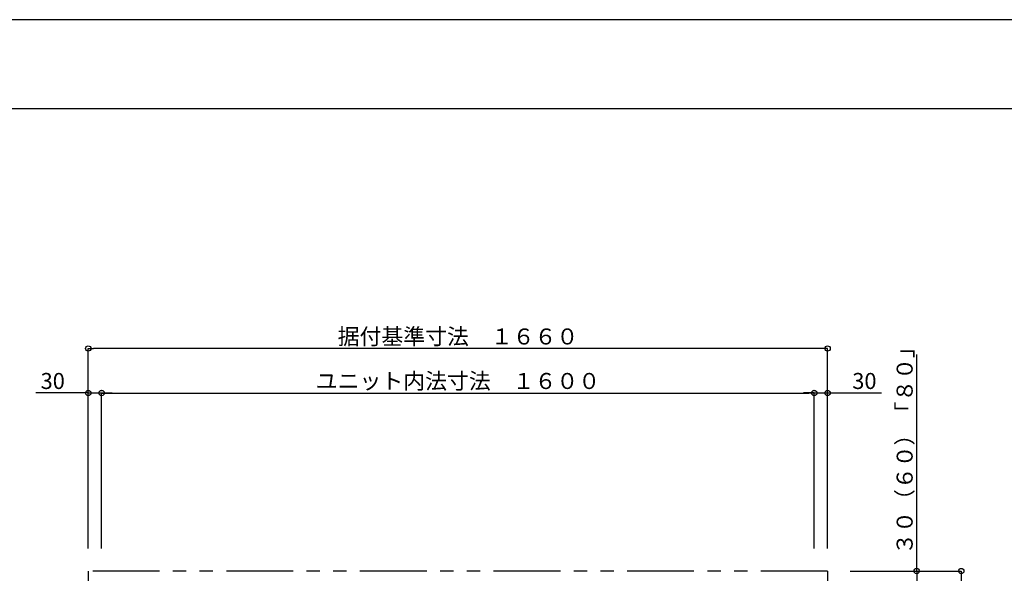
# Model space of a CAD drawing. Extents: x -405 to 205, y -16 to 288.
# Drawn here: x -147 to -36, y 222 to 284 of the extents above; entities that cross this region are included whole.
import ezdxf

# ---------------------------------------------------------------- set-up
doc = ezdxf.new("R2010")
doc.units = 0
doc.header["$MEASUREMENT"] = 0
doc.linetypes.add('PHANTOM', pattern=[15, 7.5, -1.5, 1.5, -1.5, 1.5, -1.5])
doc.layers.get('0').update_dxf_attribs({"linetype": 'CONTINUOUS'})
doc.layers.get('DEFPOINTS').update_dxf_attribs({"linetype": 'CONTINUOUS'})
doc.layers.add('VIEW0001', color=7, linetype='CONTINUOUS')
doc.layers.add('図面枠', color=3, linetype='CONTINUOUS')
doc.styles.get("Standard").update_dxf_attribs({"font": 'ROMANS', "bigfont": 'EXTFONT'})
doc.dimstyles.new('ISO-25', dxfattribs={"dimtxt": 2.5, "dimasz": 2.5, "dimexe": 1.25, "dimexo": 0.625, "dimtad": 1, "dimdec": 4, "dimdsep": 46, "dimtxsty": 'STANDARD', "dimcen": 2.5, "dimadec": 0, "dimazin": 0, "dimtfac": 1, "dimtdec": 4, "dimtmove": 0, "dimatfit": 3, "dimfxl": 1, "dimtolj": 1, "dimtzin": 0, "dimarcsym": 0})

# ---------------------------------------------------------------- blocks, each defined once
blk = doc.blocks.new('_ORIGIN')
at = {"color": 0, "linetype": 'ByBlock'}
blk.add_line((0, 0), (-1, 0), dxfattribs=at)
blk.add_circle((0, 0), 0.5, dxfattribs=at)
blk = doc.blocks.new('*D48')
at = {"layer": 'DEFPOINTS', "color": 0}
for p in [(-57.569993, 242.378365), (-137.569993, 222.378365), (-57.569993, 222.378365)]:
    blk.add_point(p, dxfattribs=at)
at = {"layer": 'VIEW0001', "color": 0, "lineweight": -2}
for p, q in [((-137.569993, 224.918365), (-137.569993, 242.378365)), ((-136.969993, 242.378365), (-58.169993, 242.378365)), ((-57.569993, 224.918365), (-57.569993, 242.378365))]:
    blk.add_line(p, q, dxfattribs=at)
at = {"layer": 'VIEW0001', "color": 0, "lineweight": -2, "xscale": 0.6, "yscale": 0.6, "zscale": 0.6, "rotation": 180}
blk.add_blockref('_ORIGIN', (-137.569993, 242.378365), dxfattribs=at)
at = {"layer": 'VIEW0001', "color": 0, "lineweight": -2, "xscale": 0.6, "yscale": 0.6, "zscale": 0.6}
blk.add_blockref('_ORIGIN', (-57.569993, 242.378365), dxfattribs=at)
at = {"layer": 'VIEW0001', "color": 0, "insert": (-97.568993, 243.728365), "char_height": 1.8, "attachment_point": 5}
blk.add_mtext('\\A1;ユニット内法寸法\u3000１６００', dxfattribs=at)
blk = doc.blocks.new('*D49')
at = {"layer": 'DEFPOINTS', "color": 0}
for p in [(-56.069993, 222.378365), (-56.069993, 159.378365), (-41.068993, 159.378365)]:
    blk.add_point(p, dxfattribs=at)
at = {"layer": 'VIEW0001', "color": 0, "lineweight": -2}
for p, q in [((-53.529993, 222.378365), (-41.068993, 222.378365)), ((-41.068993, 221.778365), (-41.068993, 159.978365)), ((-53.529993, 159.378365), (-41.068993, 159.378365))]:
    blk.add_line(p, q, dxfattribs=at)
at = {"layer": 'VIEW0001', "color": 0, "lineweight": -2, "xscale": 0.6, "yscale": 0.6, "zscale": 0.6}
for p, rotation in [((-41.068993, 222.378365), 90), ((-41.068993, 159.378365), 270)]:
    blk.add_blockref('_ORIGIN', p, dxfattribs=dict(at, rotation=rotation))
at = {"layer": 'VIEW0001', "color": 0, "insert": (-42.418993, 190.879365), "char_height": 1.8, "attachment_point": 5, "rotation": 90}
blk.add_mtext('\\A1;据付基準寸法\u3000１２６０（１２９０）「１３１０」', dxfattribs=at)
blk = doc.blocks.new('*D50')
at = {"layer": 'DEFPOINTS', "color": 0}
for p in [(-139.069993, 247.378365), (-139.069993, 222.378365), (-56.069993, 222.378365)]:
    blk.add_point(p, dxfattribs=at)
at = {"layer": 'VIEW0001', "color": 0, "lineweight": -2}
for p, q in [((-139.069993, 224.918365), (-139.069993, 247.378365)), ((-56.669993, 247.378365), (-138.469993, 247.378365)), ((-56.069993, 224.918365), (-56.069993, 247.378365))]:
    blk.add_line(p, q, dxfattribs=at)
at = {"layer": 'VIEW0001', "color": 0, "lineweight": -2, "xscale": 0.6, "yscale": 0.6, "zscale": 0.6, "rotation": 180}
blk.add_blockref('_ORIGIN', (-139.069993, 247.378365), dxfattribs=at)
at = {"layer": 'VIEW0001', "color": 0, "lineweight": -2, "xscale": 0.6, "yscale": 0.6, "zscale": 0.6}
blk.add_blockref('_ORIGIN', (-56.069993, 247.378365), dxfattribs=at)
at = {"layer": 'VIEW0001', "color": 0, "insert": (-97.567993, 248.728365), "char_height": 1.8, "attachment_point": 5}
blk.add_mtext('\\A1;据付基準寸法\u3000１６６０', dxfattribs=at)
blk = doc.blocks.new('*D51')
at = {"layer": 'DEFPOINTS', "color": 0}
for p in [(-137.57, 242.38), (-137.57, 232.38), (-139.07, 222.38)]:
    blk.add_point(p, dxfattribs=at)
at = {"layer": 'VIEW0001', "color": 0, "lineweight": -2}
for p, q in [((-139.07, 242.38), (-144.97, 242.38)), ((-139.67, 242.38), (-140.27, 242.38)), ((-139.07, 224.92), (-139.07, 242.38)), ((-139.07, 242.38), (-137.57, 242.38)), ((-137.57, 234.92), (-137.57, 242.38)), ((-136.97, 242.38), (-136.37, 242.38))]:
    blk.add_line(p, q, dxfattribs=at)
at = {"layer": 'VIEW0001', "color": 0, "lineweight": -2, "xscale": 0.6, "yscale": 0.6, "zscale": 0.6}
blk.add_blockref('_ORIGIN', (-139.07, 242.38), dxfattribs=at)
at = {"layer": 'VIEW0001', "color": 0, "lineweight": -2, "xscale": 0.6, "yscale": 0.6, "zscale": 0.6, "rotation": 180}
blk.add_blockref('_ORIGIN', (-137.57, 242.38), dxfattribs=at)
at = {"layer": 'VIEW0001', "color": 0, "insert": (-143.06, 243.73), "char_height": 1.8, "attachment_point": 5}
blk.add_mtext('\\A1;30', dxfattribs=at)
blk = doc.blocks.new('*D54')
at = {"layer": 'DEFPOINTS', "color": 0}
for p in [(-56.07, 242.38), (-56.07, 222.38), (-57.57, 221.38)]:
    blk.add_point(p, dxfattribs=at)
at = {"layer": 'VIEW0001', "color": 0, "lineweight": -2}
for p, q in [((-58.17, 242.38), (-58.77, 242.38)), ((-57.57, 242.38), (-56.07, 242.38)), ((-56.07, 224.92), (-56.07, 242.38)), ((-56.07, 242.38), (-50.03, 242.38)), ((-55.47, 242.38), (-54.87, 242.38))]:
    blk.add_line(p, q, dxfattribs=at)
at = {"layer": 'VIEW0001', "color": 0, "lineweight": -2, "xscale": 0.6, "yscale": 0.6, "zscale": 0.6}
blk.add_blockref('_ORIGIN', (-57.57, 242.38), dxfattribs=at)
at = {"layer": 'VIEW0001', "color": 0, "lineweight": -2, "xscale": 0.6, "yscale": 0.6, "zscale": 0.6, "rotation": 180}
blk.add_blockref('_ORIGIN', (-56.07, 242.38), dxfattribs=at)
at = {"layer": 'VIEW0001', "color": 0, "insert": (-51.94, 243.73), "char_height": 1.8, "attachment_point": 5}
blk.add_mtext('\\A1;30', dxfattribs=at)
blk = doc.blocks.new('*D55')
at = {"layer": 'DEFPOINTS', "color": 0}
for p in [(-56.069993, 222.378976), (-56.569993, 220.878976), (-46.068993, 220.878976)]:
    blk.add_point(p, dxfattribs=at)
at = {"layer": 'VIEW0001', "color": 0, "lineweight": -2}
for p, q in [((-46.068993, 222.378976), (-46.068993, 246.721412)), ((-46.068993, 222.978976), (-46.068993, 223.578976)), ((-53.529993, 222.378976), (-46.068993, 222.378976)), ((-46.068993, 222.378976), (-46.068993, 220.878976)), ((-46.068993, 220.278976), (-46.068993, 219.678976))]:
    blk.add_line(p, q, dxfattribs=at)
at = {"layer": 'VIEW0001', "color": 0, "lineweight": -2, "xscale": 0.6, "yscale": 0.6, "zscale": 0.6}
for p, rotation in [((-46.068993, 222.378976), 270), ((-46.068993, 220.878976), 90)]:
    blk.add_blockref('_ORIGIN', p, dxfattribs=dict(at, rotation=rotation))
at = {"layer": 'VIEW0001', "color": 0, "insert": (-47.418993, 236.491412), "char_height": 1.8, "attachment_point": 5, "rotation": 90}
blk.add_mtext('\\A1;３０（６０）「８０」', dxfattribs=at)

msp = doc.modelspace()

# ---------------------------------------------------------------- linework, layer by layer
at = {"layer": 'DEFPOINTS'}
msp.add_line((18.84671, 284.307505), (-401.15329, 284.307505), dxfattribs=at)
at = {"layer": 'VIEW0001', "color": 7, "linetype": 'PHANTOM'}
for p, q in [((-139.069993, 222.378365), (-139.069993, 205.803365)), ((-56.069993, 222.378365), (-139.069993, 222.378365)), ((-56.069993, 222.378365), (-56.069993, 159.378365))]:
    msp.add_line(p, q, dxfattribs=at)
at = {"layer": '図面枠'}
msp.add_line((8.84671, 274.307505), (-391.15329, 274.307505), dxfattribs=at)

# ---------------------------------------------------------------- dimensions: what is measured, and where the dimension line sits
at = {"layer": 'VIEW0001', "color": 7}
dim = msp.add_linear_dim(base=(-139.069993, 247.378365), p1=(-56.069993, 222.378365), p2=(-139.069993, 222.378365), text='据付基準寸法\u3000１６６０', dimstyle='ISO-25', override={"dimtxt": 1.8, "dimasz": 0.6, "dimexe": 0, "dimexo": 2.54, "dimgap": 0.45, "dimtad": 1, "dimtih": 0, "dimtoh": 0, "dimdsep": 46, "dimblk1": 'ORIGIN', "dimblk2": 'ORIGIN', "dimsah": 1, "dimse1": 0, "dimse2": 0, "dimtmove": 0}, dxfattribs=at)
dim.commit()
dim.dimension.update_dxf_attribs({"geometry": '*D50', "text_midpoint": (-97.567993, 247.378365), "dimtype": 160})
for base, p1, p2, angle, text, override, picture, middle in [((-46.068993, 220.878976), (-56.069993, 222.378976), (-56.569993, 220.878976), 90, '３０（６０）「８０」', {"dimtxt": 1.8, "dimasz": 0.6, "dimexe": 0, "dimexo": 2.54, "dimgap": 0.45, "dimtad": 1, "dimtih": 0, "dimtoh": 0, "dimdsep": 46, "dimblk1": 'ORIGIN', "dimblk2": 'ORIGIN', "dimsah": 1, "dimse1": 0, "dimse2": 1, "dimtmove": 0}, '*D55', (-46.068993, 236.491412)), ((-57.569993, 242.378365), (-137.569993, 222.378365), (-57.569993, 222.378365), 180, 'ユニット内法寸法\u3000１６００', {"dimtxt": 1.8, "dimasz": 0.6, "dimexe": 0, "dimexo": 2.54, "dimgap": 0.45, "dimtad": 1, "dimtih": 0, "dimtoh": 0, "dimdsep": 46, "dimblk1": 'ORIGIN', "dimblk2": 'ORIGIN', "dimsah": 1, "dimse1": 0, "dimse2": 0, "dimtmove": 0}, '*D48', (-97.568993, 242.378365)), ((-137.569993, 242.378365), (-139.069993, 222.378365), (-137.569993, 232.378365), 180, '30', {"dimtxt": 1.8, "dimasz": 0.6, "dimexe": 0.0015, "dimexo": 2.54, "dimgap": 0.45, "dimtad": 1, "dimtih": 0, "dimtoh": 0, "dimdsep": 46, "dimblk1": 'ORIGIN', "dimblk2": 'ORIGIN', "dimsah": 1, "dimse1": 0, "dimse2": 0, "dimtmove": 0}, '*D51', (-143.063269, 242.378365)), ((-56.069993, 242.378365), (-57.569993, 221.378365), (-56.069993, 222.378365), 180, '30', {"dimtxt": 1.8, "dimasz": 0.6, "dimexe": 0, "dimexo": 2.54, "dimgap": 0.45, "dimtad": 1, "dimtih": 0, "dimtoh": 0, "dimdsep": 46, "dimblk1": 'ORIGIN', "dimblk2": 'ORIGIN', "dimsah": 1, "dimse1": 1, "dimse2": 0, "dimtmove": 0}, '*D54', (-51.938004, 242.378365)), ((-41.068993, 159.378365), (-56.069993, 222.378365), (-56.069993, 159.378365), 90, '据付基準寸法\u3000１２６０（１２９０）「１３１０」', {"dimtxt": 1.8, "dimasz": 0.6, "dimexe": 0, "dimexo": 2.54, "dimgap": 0.45, "dimtad": 1, "dimtih": 0, "dimtoh": 0, "dimdsep": 46, "dimblk1": 'ORIGIN', "dimblk2": 'ORIGIN', "dimsah": 1, "dimse1": 0, "dimse2": 0, "dimtmove": 0}, '*D49', (-41.068993, 190.879365))]:
    dim = msp.add_linear_dim(base=base, p1=p1, p2=p2, angle=angle, text=text, dimstyle='ISO-25', override=override, dxfattribs=at)
    dim.commit()
    dim.dimension.update_dxf_attribs({"geometry": picture, "text_midpoint": middle, "dimtype": 160})

doc.saveas('drawing.dxf')
